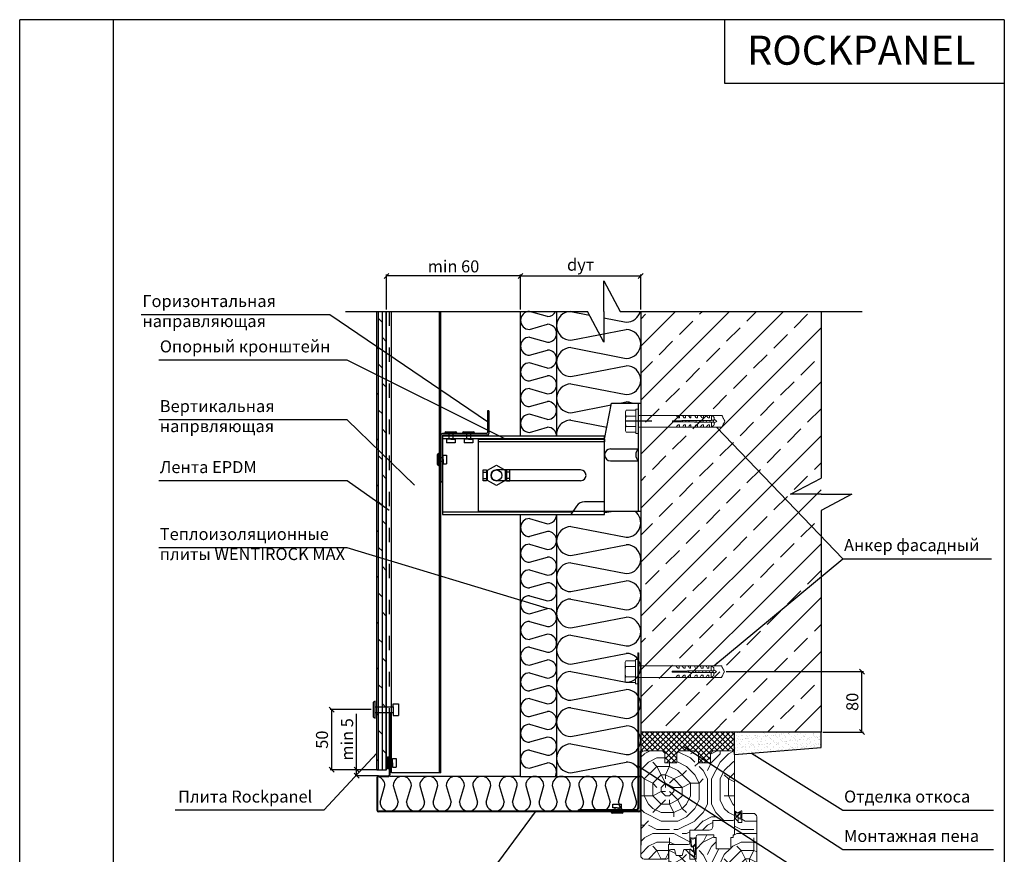
# Model space of a CAD drawing. Units: millimetres. Extents: x 2043 to 14235, y -831 to 1904.
# Drawn here: x 3134 to 3953, y -367 to 327 of the extents above; entities that cross this region are included whole.
import ezdxf

# ---------------------------------------------------------------- set-up
doc = ezdxf.new("R2010")
doc.units = ezdxf.units.MM
doc.linetypes.add('ACAD_ISO03W100', pattern=[30, 12, -18])
doc.linetypes.add('НЕВИДИМАЯ2', pattern=[0.1875, 0.125, -0.0625])
doc.layers.get('DefPoints').update_dxf_attribs({"lineweight": 25})
for name, color, linetype, lineweight in [('hatch rami', 8, 'Continuous', 0), ('Window 2', 152, 'Continuous', 5), ('Механическое крепление', 244, 'Continuous', 15), ('Основной', 7, 'Continuous', 30)]:
    doc.layers.add(name, color=color, linetype=linetype, lineweight=lineweight)
doc.styles.get("Standard").update_dxf_attribs({"font": 'verdanai.TTF'})
doc.dimstyles.new('ISO-25', dxfattribs={"dimtxt": 10, "dimasz": 4, "dimexe": 1.25, "dimexo": 1.5, "dimgap": 1.5, "dimtad": 1, "dimtxsty": 'Standard', "dimblk": 'OBLIQUE', "dimcen": 2.5, "dimadec": 0, "dimazin": 0, "dimtfac": 1, "dimtmove": 0, "dimatfit": 3, "dimfxl": 1, "dimarcsym": 0})
pattern_1 = [(90, (1e-15, 24.5), (-70, 70), [21, -49]), (90, (-3.5, 24.5), (-70, 70), [21, -49]), (90, (-10.5, 28), (-70, 70), [14, -56]), (90, (-17.5, 31.5), (-70, 70), [10.5, -59.5]), (90, (-24.5, 31.5), (-70, 70), [7, -63]), (90, (-31.5, 14), (-70, 70), [3.5, -17.5, 3.5, -45.5]), (90, (-35, 24.5), (-70, 70), [3.5, -28, 10.5, -28]), (90, (-38.5, 38.5), (-70, 70), [3.5, -3.5, 3.5, -59.5]), (90, (-42, 35), (-70, 70), [3.5, -66.5]), (90, (-49, 31.5), (-70, 70), [10.5, -59.5]), (90, (-56, 31.5), (-70, 70), [14, -56]), (90, (-63, 28), (-70, 70), [17.5, -21, 3.5, -28]), (180, (-21, 1e-15), (-70, -70), [3.5, -7, 17.5, -42]), (180, (-28, 3.5), (-70, -70), [3.5, -3.5, 10.5, -52.5]), (180, (-56, 7), (-70, -70), [7, -63]), (180, (-28, 10.5), (-70, -70), [14, -21, 3.5, -31.5]), (180, (-66.5, 14), (-70, -70), [3.5, -66.5]), (180, (-31.5, 17.5), (-70, -70), [10.5, -59.5]), (180, (-35, 24.5), (-70, -70), [7, -63]), (180, (-35, 31.5), (-70, -70), [3.5, -10.5, 10.5, -45.5]), (180, (-38.5, 35), (-70, -70), [3.5, -66.5]), (180, (-24.5, 38.5), (-70, -70), [9.8, -60.2]), (180, (-10.5, 42), (-70, -70), [7, -63]), (180, (-38.5, 49), (-70, -70), [3.5, -66.5]), (180, (-35, 56), (-70, -70), [10.5, -59.5]), (180, (-35, 63), (-70, -70), [10.5, -59.5]), (135, (-7, 52.5), (-70, 1e-14), [4.95, -4.95, 4.95, -84.146]), (135, (-24.5, 38.5), (-70, 1e-14), [9.9, -89.096]), (135, (-59.5, 10.5), (-70, 1e-14), [9.9, -89.096]), (135, (-42, 24.5), (-70, 1e-14), [9.9, -89.096]), (135, (-28, 28), (-70, 1e-14), [9.9, -89.096]), (135, (-14, 49), (-70, 1e-14), [9.9, -89.096]), (135, (-17.5, 42), (-70, 1e-14), [14.85, -84.146]), (135, (-49, 21), (-70, 1e-14), [4.95, -94.045]), (135, (-56, 17.5), (-70, 1e-14), [4.95, -94.045]), (135, (-56, 45.5), (-70, 1e-14), [4.95, -94.045]), (135, (-21, 17.5), (-70, 1e-14), [4.95, -94.045]), (135, (-45.5, 56), (-70, 1e-14), [4.95, -94.045]), (135, (-38.5, 31.5), (-70, 1e-14), [4.95, -94.045]), (135, (-45.5, 38.5), (-70, 1e-14), [4.95, -94.045]), (225, (-31.5, 35), (-1e-14, -70), [4.95, -4.95, 14.849, -74.246]), (225, (-31.5, 45.5), (-1e-14, -70), [4.95, -94.045]), (225, (-7, 45.5), (-1e-14, -70), [4.95, -94.045]), (225, (-24.5, 31.5), (-1e-14, -70), [4.95, -94.045]), (225, (-38.5, 42), (-1e-14, -70), [4.95, -94.045]), (225, (-21, 24.5), (-1e-14, -70), [4.95, -94.045]), (225, (-21, 52.5), (-1e-14, -70), [4.95, -94.045]), (225, (2e-16, 3.5), (-1e-14, -70), [4.95, -94.045]), (225, (-3.5, 7), (-1e-14, -70), [9.9, -89.096]), (225, (-7, 10.5), (-1e-14, -70), [9.9, -89.096]), (225, (-7, 17.5), (-1e-14, -70), [9.9, -89.096]), (225, (-14, 21), (-1e-14, -70), [9.9, -89.096]), (225, (-42, 49), (-1e-14, -70), [9.9, -89.096]), (225, (-7, 63), (-1e-14, -70), [9.9, -89.096]), (225, (-63, 66.5), (-1e-14, -70), [9.9, -89.096]), (225, (-56, 66.5), (-1e-14, -70), [9.9, -89.096]), (225, (-52.5, 59.5), (-1e-14, -70), [9.9, -89.096]), (225, (-52.5, 10.5), (-1e-14, -70), [14.85, -84.146]), (225, (-45.5, 56), (-1e-14, -70), [14.849, -84.146]), (116.565, (-66.5, 17.5), (-3e-08, 70), [7.826, -148.699]), (116.565, (-31.5, 17.5), (-3e-08, 70), [7.826, -148.699]), (116.565, (-52.5, 24.5), (-3e-08, 70), [7.826, -148.699]), (116.565, (-3.5, 45.5), (-3e-08, 70), [7.826, -148.699]), (116.565, (-10.5, 42), (-3e-08, 70), [7.826, -148.699]), (116.565, (-24.5, 21), (-3e-08, 70), [7.826, -148.699]), (116.565, (-59.5, 21), (-3e-08, 70), [7.826, -148.699]), (116.565, (-38.5, 42), (-3e-08, 70), [15.652, -140.873]), (153.435, (-49, 42), (-70, 4e-09), [7.826, -148.699]), (153.435, (-28, 52.5), (-70, 4e-09), [7.826, -148.699]), (153.435, (-42, 17.5), (-70, 4e-09), [7.826, -148.699]), (153.435, (-45.5, 3.5), (-70, 4e-09), [7.826, -148.699]), (153.435, (-31.5, 45.5), (-70, 4e-09), [7.826, -148.699]), (153.435, (-31.5, 38.5), (-70, 4e-09), [7.826, -148.699]), (153.435, (-42, 10.5), (-70, 4e-09), [15.652, -140.873]), (153.435, (-17.5, 63), (-70, 4e-09), [15.652, -140.873]), (153.435, (-21, 56), (-70, 4e-09), [15.652, -140.873]), (206.565, (-10.5, 6e-16), (-70, -3e-08), [7.826, -148.699]), (206.565, (-49, 3e-15), (-70, -3e-08), [7.826, -148.699]), (206.565, (9e-16, 14), (-70, -3e-08), [7.826, -148.699]), (206.565, (-63, 7), (-70, -3e-08), [7.826, -148.699]), (206.565, (-21, 14), (-70, -3e-08), [7.826, -148.699]), (206.565, (-28, 28), (-70, -3e-08), [7.826, -148.699]), (206.565, (-42, 35), (-70, -3e-08), [7.826, -148.699]), (206.565, (-14, 3.5), (-70, 2e-05), [7.826, -148.699]), (206.565, (-24.5, 21), (-70, -3e-08), [7.826, -148.699]), (206.565, (-17.5, 42), (-70, -3e-08), [7.826, -148.699]), (206.565, (-24.5, 49), (-70, -3e-08), [7.826, -148.699]), (206.565, (-45.5, 63), (-70, -3e-08), [7.826, -148.699]), (206.565, (-66.5, 10.5), (-70, -3e-08), [7.826, -148.699]), (206.565, (-63, 4e-15), (-70, -3e-08), [15.652, -140.873]), (206.565, (-14, 10.5), (-70, -3e-08), [15.652, -140.873]), (243.435, (-3.5, 2e-16), (-4e-09, -70), [7.826, -148.699]), (243.435, (4e-15, 59.5), (-4e-09, -70), [7.826, -148.699]), (243.435, (-35, 56), (-4e-09, -70), [7.826, -148.699]), (243.435, (-10.5, 28), (-4e-09, -70), [7.826, -148.699]), (243.435, (-3.5, 24.5), (-4e-09, -70), [7.826, -148.699]), (243.435, (-17.5, 31.5), (-4e-09, -70), [7.826, -148.699]), (243.435, (-59.5, 52.5), (-4e-09, -70), [7.826, -148.699]), (243.435, (-63, 59.5), (-4e-09, -70), [15.652, -140.873])]

# ---------------------------------------------------------------- blocks, each defined once
blk = doc.blocks.new('вставка кронштейна')
for p, q in [((2254.39, -701.84), (2119.39, -701.84)), ((2119.39, -701.84), (2119.39, -766.84)), ((2254.39, -703.84), (2119.39, -703.84)), ((2254.39, -766.84), (2254.39, -701.84)), ((2234.39, -729.84), (2164.39, -729.84)), ((2234.39, -738.84), (2164.39, -738.84)), ((2231.05, -759.92), (2226.33, -766.84)), ((2254.39, -756.42), (2237.66, -756.42)), ((2119.39, -764.84), (2227.69, -764.84)), ((2119.39, -766.84), (2254.39, -766.84))]:
    blk.add_line(p, q)
for centre, radius, start, end in [((2164.39, -734.34), 4.5, 90, 270), ((2234.39, -734.34), 4.5, 270, 90), ((2237.66, -764.42), 8, 90, 145.71069)]:
    blk.add_arc(centre, radius, start, end)
blk = doc.blocks.new('bock_1_1')
at = {"layer": 'hatch rami'}
h = blk.add_hatch(dxfattribs=at)
h.set_pattern_fill('LOGEND', color=256, scale=70, angle=90, style=0, pattern_type=2)
h.set_pattern_definition(pattern_1)
h.paths.add_polyline_path([(65.95, -124), (66, -123.99), (66, -124), (83, -124, 0.414214), (86, -121), (86, -55, 0.414214), (83, -52), (74.7, -52), (73.5, -52.8), (73.5, -59.5), (70.5, -59.5), (70.5, -58.85), (67.74, -56.09), (67.5, -56.23), (67.5, -70), (66.5, -70), (66.5, -72.2), (64.5, -72.2), (64.5, -81.5), (52.3, -81.5), (52.3, -72.2), (50.3, -72.2), (50.3, -70.08), (50.22, -70), (37, -70, 0.414214), (35.5, -71.5), (35.5, -90), (30.5, -90), (30.5, -82), (25.34, -82), (24, -87), (19, -87), (17.79, -82.47), (17.32, -82), (14.5, -82, 0.414214), (13, -83.5), (13, -94), (11, -94, 0.414214), (8, -97), (8, -135.53, 0.315299), (9.97, -138.35), (20, -142), (21.07, -138), (24, -138), (24, -138), (24, -124)])
h.paths.add_polyline_path([(30.5, -66), (46.5, -66, 0.414214), (49.5, -63), (49.5, -58), (66, -58, 0.414214), (67.5, -56.5), (67.5, -3, 0.414214), (64.5, 0), (49.5, 0), (47.5, -2), (47.5, -10), (37.5, -10), (37.5, -2), (35.5, 0), (21.5, 0), (19.5, -2), (19.5, -10), (9.5, -10), (9.5, -2), (7.5, 0), (-7.5, 0, 0.414214), (-10.5, -3), (-10.5, -87, 0.414214), (-7.5, -90), (11, -90, 0.414214), (12.5, -88.5), (12.5, -78), (29, -78, 0.414214), (30.5, -76.5)])
at = {"layer": 'hatch rami', "ltscale": 0.01}
h = blk.add_hatch(dxfattribs=at)
h.set_pattern_fill('ANSI37', color=256, scale=19.102196, angle=90, style=0)
h.set_pattern_definition([(225, (-57941.9234, 56935.2174), (-1.68841155, 1.68841155), []), (135, (-57941.9234, 56935.2174), (1.68841155, 1.68841155), [])])
h.paths.add_polyline_path([(30, -131), (28, -133), (28, -139), (43, -139), (43, -133), (41, -131)])
h.paths.add_polyline_path([(62, -139), (62, -133), (60, -131), (49, -131), (47, -133), (47, -139)])
at = {"layer": 'hatch rami'}
h = blk.add_hatch(dxfattribs=at)
h.set_pattern_fill('LOGEND', color=256, scale=70, angle=90, style=0, pattern_type=2)
h.set_pattern_definition(pattern_1)
h.paths.add_polyline_path([(66, -124), (66, -138), (68.93, -138), (69.71, -140.94), (69.79, -141.13), (69.9, -141.3), (70.05, -141.45), (70.22, -141.57), (70.42, -141.64), (70.62, -141.68), (70.83, -141.67), (71.03, -141.61), (84.7, -136.49), (84.98, -136.36), (85.23, -136.19), (85.45, -135.99), (85.64, -135.75), (85.8, -135.49), (85.91, -135.21), (85.98, -134.92), (86, -134.61), (86, -130), (85.94, -129.41), (85.77, -128.85), (85.49, -128.33), (85.12, -127.88), (84.67, -127.51), (84.15, -127.23), (83.59, -127.06), (83, -127), (82, -127), (82, -124)])
at = {"layer": 'Window 2'}
for p, q in [((7.5, 0), (-7.5, 0)), ((64.5, 0), (49.5, 0)), ((-10.5, -3), (-10.5, -87)), ((9.5, -2), (7.5, 0)), ((9.5, -10), (9.5, -2)), ((21.5, 0), (19.5, -2)), ((19.5, -2), (19.5, -10)), ((35.5, 0), (21.5, 0)), ((37.5, -2), (35.5, 0)), ((37.5, -10), (37.5, -2)), ((49.5, 0), (47.5, -2)), ((47.5, -2), (47.5, -10)), ((67.5, -56.5), (67.5, -3)), ((19.5, -10), (9.5, -10)), ((47.5, -10), (37.5, -10)), ((67.5, -49.97), (69.97, -51.47)), ((67.5, -53.14), (67.5, -49.97)), ((70.5, -54.5), (67.5, -56.23)), ((67.5, -56.23), (67.5, -70)), ((67.92, -50.99), (67.67, -53.15)), ((67.74, -56.09), (70.5, -58.85)), ((68.54, -54.63), (68.12, -50.99)), ((68.8, -54.24), (68.43, -51.26)), ((68.58, -51.16), (69.97, -51.93)), ((72.4, -50.98), (69.57, -54.46)), ((72.5, -51.59), (69.63, -54.96)), ((69.97, -51.47), (72.99, -49.88)), ((69.97, -51.93), (72.1, -50.63)), ((70.5, -59.5), (70.5, -54.5)), ((70.5, -55.48), (72.4, -56.08)), ((70.5, -56.31), (70.5, -55.48)), ((72.87, -56.94), (70.5, -56.31)), ((72.76, -55.81), (72.76, -51.69)), ((73.5, -50.19), (73.5, -56.46)), ((74.7, -52), (73.5, -52.8)), ((73.5, -52.8), (73.5, -59.5)), ((83, -52), (74.7, -52)), ((86, -121), (86, -55)), ((49.5, -63), (49.5, -58)), ((49.5, -58), (66, -58)), ((73.5, -59.5), (70.5, -59.5)), ((30.5, -76.5), (30.5, -66)), ((30.5, -66), (46.5, -66)), ((30.5, -72), (32.75, -72.56)), ((31.38, -79.95), (30.5, -72)), ((31.83, -79.33), (31.07, -72.89)), ((31.07, -72.89), (32.75, -73.34)), ((32.75, -72.56), (35.5, -72)), ((32.75, -73.34), (35.05, -72.56)), ((35.05, -72.56), (35.05, -77.25)), ((35.5, -71.5), (35.5, -90)), ((35.5, -72), (35.5, -90)), ((50.3, -70), (37, -70)), ((50.22, -70), (50.3, -70.08)), ((50.3, -72.2), (50.3, -70)), ((52.3, -72.2), (50.3, -72.2)), ((52.3, -81.5), (52.3, -72.2)), ((66.5, -72.2), (64.5, -72.2)), ((64.5, -72.2), (64.5, -81.5)), ((67.5, -70), (66.5, -70)), ((66.5, -70), (66.5, -72.2)), ((12.5, -88.5), (12.5, -78)), ((12.5, -78), (29, -78)), ((30.5, -81.58), (33.76, -83.63)), ((33.95, -84.59), (30.5, -81.58)), ((33.07, -79.95), (31.38, -79.95)), ((33.07, -79.33), (31.83, -79.33)), ((35.05, -77.25), (33.07, -79.33)), ((33.76, -83.63), (33.07, -79.95)), ((33.52, -79.95), (35.05, -78.05)), ((33.95, -83.59), (33.52, -79.95)), ((35.05, -78.05), (35.05, -86.54)), ((64.5, -81.5), (52.3, -81.5)), ((-7.5, -90), (11, -90)), ((13, -83.5), (13, -94)), ((17.66, -82), (14.5, -82)), ((17.32, -82), (17.79, -82.47)), ((19, -87), (17.66, -82)), ((24, -87), (19, -87)), ((25.34, -82), (24, -87)), ((30.5, -82), (25.34, -82)), ((30.5, -90), (30.5, -82)), ((30.5, -85.77), (34.6, -88.06)), ((35.5, -90), (30.5, -85.77)), ((35.5, -90), (30.5, -90)), ((35.05, -86.54), (33.95, -83.59)), ((34.6, -88.06), (33.95, -84.59)), ((8, -97), (8, -135.53)), ((13, -94), (11, -94)), ((8, -134.5), (8, -120.5)), ((24, -138), (24, -124)), ((65.95, -124), (24, -128.09)), ((65.95, -128.09), (24, -124)), ((24, -124), (83, -124)), ((24, -128.09), (66, -128.09)), ((30, -131), (28, -133)), ((41, -131), (30, -131)), ((43, -133), (41, -131)), ((49, -131), (47, -133)), ((60, -131), (49, -131)), ((62, -133), (60, -131)), ((66, -124), (66, -138)), ((82, -127), (82, -124)), ((83, -127), (82, -127)), ((86, -134.61), (86, -130)), ((9.97, -138.35), (20, -142)), ((20, -142), (21.07, -138)), ((21.07, -138), (24, -138)), ((24, -138), (24, -206.02)), ((28, -133), (28, -139)), ((28, -139), (28, -206.02)), ((28, -139), (43, -139)), ((43, -139), (43, -133)), ((43, -139), (43, -206.02)), ((47, -133), (47, -139)), ((47, -139), (47, -206.02)), ((47, -139), (62, -139)), ((62, -133), (62, -139)), ((62, -139), (62, -206.02)), ((66, -138), (68.93, -138)), ((66, -138), (66, -206.02)), ((68.93, -138), (69.71, -140.94)), ((71.03, -141.61), (84.7, -136.49))]:
    blk.add_line(p, q, dxfattribs=at)
for points in [[(86, -130), (85.94, -129.41), (85.77, -128.85), (85.49, -128.33), (85.12, -127.88), (84.67, -127.51), (84.15, -127.23), (83.59, -127.06), (83, -127)], [(84.7, -136.49), (84.98, -136.36), (85.23, -136.19), (85.45, -135.99), (85.64, -135.75), (85.8, -135.49), (85.91, -135.21), (85.98, -134.92), (86, -134.61)], [(69.71, -140.94), (69.79, -141.13), (69.9, -141.3), (70.05, -141.45), (70.22, -141.57), (70.42, -141.64), (70.62, -141.68), (70.83, -141.67), (71.03, -141.61)]]:
    blk.add_lwpolyline(points, dxfattribs=at)
for centre, radius, start, end in [((-7.5, -3), 3, 90, 180), ((64.5, -3), 3, 0, 90), ((66, -56.5), 1.5, 270, 0), ((67.59, -53.14), 0.0852, 180, 353.37363), ((68.02, -51.01), 0.1, 6.65938, 173.37363), ((68.53, -51.25), 0.1, 61.13768, 186.95526), ((69.16, -54.56), 0.618, 186.65938, 319.54439), ((69.23, -54.19), 0.44, 186.95526, 320.96475), ((72.22, -50.83), 0.232, 320.96475, 121.24273), ((72.49, -55.81), 0.276, 252.48942, 0), ((72.61, -51.69), 0.147, 0, 139.54439), ((73, -56.46), 0.5, 255, 0), ((73.15, -50.19), 0.351, 0, 117.74207), ((83, -55), 3, 0, 90), ((46.5, -63), 3, 270, 0), ((37, -71.5), 1.5, 90, 180), ((29, -76.5), 1.5, 270, 0), ((-7.5, -87), 3, 180, 270), ((11, -88.5), 1.5, 270, 0), ((14.5, -83.5), 1.5, 90, 180), ((11, -97), 3, 90, 180), ((83, -121), 3, 270, 0), ((11, -135.53), 3, 180, 250)]:
    blk.add_arc(centre, radius, start, end, dxfattribs=at)
blk = doc.blocks.new('Дюбель')
at = {"layer": 'Механическое крепление', "color": 0}
for p, q in [((2601.04, 1144.11), (2601.04, 1143.05)), ((2601.04, 1143.05), (2601.04, 1139.16)), ((2604.93, 1145.17), (2601.33, 1145.17)), ((2604.93, 1143.05), (2601.33, 1143.05)), ((2604.93, 1145.64), (2605.79, 1145.64)), ((2604.93, 1136.57), (2604.93, 1145.64)), ((2601.04, 1139.16), (2601.04, 1138.1)), ((2604.93, 1139.16), (2601.33, 1139.16)), ((2601.33, 1137.05), (2604.93, 1137.05)), ((2605.79, 1136.57), (2604.93, 1136.57))]:
    blk.add_line(p, q, dxfattribs=at)
at = {"layer": 'Механическое крепление', "color": 0, "linetype": 'НЕВИДИМАЯ2'}
for p, q in [((2619.84, 1143.27), (2605.79, 1143.27)), ((2620.5, 1142.4), (2619.84, 1143.27)), ((2636.7, 1143.27), (2619.84, 1143.27)), ((2621.05, 1143.27), (2621.05, 1142.4)), ((2622.13, 1143.27), (2621.05, 1143.27)), ((2622.71, 1142.4), (2622.13, 1143.27)), ((2626.81, 1143.27), (2623.26, 1143.27)), ((2623.26, 1143.27), (2623.26, 1142.4)), ((2624.91, 1142.4), (2624.34, 1143.27)), ((2625.25, 1142.4), (2625.25, 1143.27)), ((2626.81, 1142.87), (2626.81, 1143.27)), ((2627.67, 1143.27), (2627.67, 1142.4)), ((2628.69, 1143.27), (2627.67, 1143.27)), ((2629.32, 1142.4), (2628.75, 1143.27)), ((2630.94, 1143.27), (2629.88, 1143.27)), ((2629.88, 1143.27), (2629.88, 1142.4)), ((2631.53, 1142.4), (2630.95, 1143.27)), ((2632.9, 1143.27), (2632.08, 1143.27)), ((2632.08, 1143.27), (2632.08, 1142.4)), ((2633.39, 1143.27), (2632.9, 1143.27)), ((2632.9, 1143.27), (2633.86, 1142.55)), ((2632.9, 1143.27), (2632.9, 1141.45)), ((2637.8, 1141.11), (2636.7, 1143.27)), ((2618.5, 1141.29), (2626.81, 1141.38)), ((2618.5, 1140.93), (2618.5, 1141.29)), ((2618.5, 1140.93), (2626.81, 1140.83)), ((2619.61, 1140.91), (2619.44, 1141.3)), ((2620.5, 1139.81), (2619.84, 1138.95)), ((2621.05, 1142.4), (2620.5, 1142.4)), ((2621.05, 1139.81), (2620.5, 1139.81)), ((2620.89, 1140.9), (2620.71, 1141.31)), ((2621.05, 1138.95), (2621.05, 1139.81)), ((2622.17, 1140.88), (2621.98, 1141.33)), ((2622.71, 1139.81), (2622.13, 1138.95)), ((2623.26, 1142.4), (2622.71, 1142.4)), ((2623.26, 1139.81), (2622.71, 1139.81)), ((2623.45, 1140.87), (2623.24, 1141.34)), ((2623.26, 1138.95), (2623.26, 1139.81)), ((2624.91, 1139.81), (2624.34, 1138.95)), ((2624.73, 1140.86), (2624.51, 1141.35)), ((2625.25, 1142.4), (2624.91, 1142.4)), ((2625.25, 1139.81), (2624.91, 1139.81)), ((2625.25, 1138.95), (2625.25, 1139.81)), ((2627.12, 1142.4), (2626.81, 1142.87)), ((2626.81, 1141.38), (2633.86, 1141.46)), ((2626.81, 1140.83), (2633.86, 1140.75)), ((2627.12, 1139.81), (2626.81, 1139.34)), ((2626.81, 1138.95), (2626.81, 1139.34)), ((2627.29, 1140.83), (2627.04, 1141.38)), ((2627.67, 1142.4), (2627.12, 1142.4)), ((2627.67, 1139.81), (2627.12, 1139.81)), ((2627.67, 1138.95), (2627.67, 1139.81)), ((2628.57, 1140.81), (2628.31, 1141.4)), ((2629.32, 1139.81), (2628.75, 1138.95)), ((2629.88, 1142.4), (2629.32, 1142.4)), ((2629.88, 1139.81), (2629.32, 1139.81)), ((2629.85, 1140.8), (2629.58, 1141.41)), ((2629.88, 1138.95), (2629.88, 1139.81)), ((2631.13, 1140.78), (2630.85, 1141.43)), ((2631.53, 1139.81), (2630.95, 1138.95)), ((2632.08, 1142.4), (2631.53, 1142.4)), ((2632.08, 1139.81), (2631.53, 1139.81)), ((2632.08, 1138.95), (2632.08, 1139.81)), ((2632.41, 1140.77), (2632.11, 1141.44)), ((2632.9, 1138.95), (2632.9, 1140.76)), ((2632.9, 1138.95), (2633.86, 1139.67)), ((2633.69, 1140.75), (2633.38, 1141.46)), ((2633.86, 1142.55), (2633.86, 1141.46)), ((2633.86, 1141.82), (2634.81, 1141.11)), ((2633.86, 1140.39), (2634.81, 1141.11)), ((2633.86, 1140.75), (2633.86, 1139.67)), ((2637.8, 1141.11), (2636.7, 1138.95)), ((2619.84, 1138.95), (2605.79, 1138.95)), ((2636.7, 1138.95), (2619.84, 1138.95)), ((2622.13, 1138.95), (2621.05, 1138.95)), ((2623.26, 1138.95), (2624.34, 1138.95)), ((2625.25, 1138.95), (2626.81, 1138.95)), ((2628.69, 1138.95), (2627.67, 1138.95)), ((2630.94, 1138.95), (2629.88, 1138.95)), ((2632.9, 1138.95), (2632.08, 1138.95)), ((2633.39, 1138.95), (2632.9, 1138.95))]:
    blk.add_line(p, q, dxfattribs=at)
at = {"layer": 'Механическое крепление', "color": 0}
for centre, radius, start, end in [((2603.16, 1144.11), 2.12, 149.9998, 210.0002), ((2607.83, 1141.11), 6.78, 163.365, 196.635), ((2603.16, 1138.1), 2.12, 149.9998, 210.0004)]:
    blk.add_arc(centre, radius, start, end, dxfattribs=at)
blk = doc.blocks.new('дюбель для кронштейна')
blk.add_line((2604.15, 1138.64), (2604.15, 1129.57))
blk.add_blockref('Дюбель', (-1.65, -7))
blk = doc.blocks.new('болт м8.1')
for p, q in [((2307.92, -929.51), (2312.17, -922.15)), ((2312.17, -922.15), (2320.67, -922.15)), ((2320.67, -922.15), (2324.92, -929.51)), ((2312.17, -936.87), (2307.92, -929.51)), ((2324.92, -929.51), (2320.67, -936.87)), ((2320.67, -936.87), (2312.17, -936.87))]:
    blk.add_line(p, q)
blk = doc.blocks.new('_Oblique')
at = {"color": 0, "linetype": 'ByBlock', "lineweight": -2}
blk.add_line((-0.5, -0.5), (0.5, 0.5), dxfattribs=at)
blk = doc.blocks.new('*D99')
at = {"color": 0, "lineweight": -2}
for p, q in [((3722.22, -215.17), (3836.34, -215.17)), ((3835.09, -265.41), (3835.09, -215.17)), ((3802.55, -265.41), (3836.34, -265.41))]:
    blk.add_line(p, q, dxfattribs=at)
at = {"layer": 'DefPoints', "color": 0}
for p in [(3720.72, -215.17), (3835.09, -215.17), (3801.05, -265.41)]:
    blk.add_point(p, dxfattribs=at)
at = {"color": 0, "lineweight": -2, "xscale": 4, "yscale": 4, "zscale": 4}
for p, rotation in [((3835.09, -215.17), 90), ((3835.09, -265.41), 270)]:
    blk.add_blockref('_Oblique', p, dxfattribs=dict(at, rotation=rotation))
at = {"color": 0, "insert": (3828.36, -240.29), "char_height": 10, "attachment_point": 5, "rotation": 90}
blk.add_mtext('80', dxfattribs=at)
blk = doc.blocks.new('заклепка 10')
for p, q in [((2281.36, -1154.36), (2281.36, -1164.36)), ((2281.36, -1154.36), (2281.36, -1154.36)), ((2280.56, -1163.54), (2280.56, -1155.16)), ((2281.36, -1157.76), (2285.12, -1157.76)), ((2281.36, -1160.96), (2285.12, -1160.96)), ((2285.12, -1159.36), (2285.12, -1155.78)), ((2285.12, -1155.78), (2288.05, -1155.78)), ((2285.12, -1159.36), (2285.12, -1162.94)), ((2285.12, -1162.94), (2288.05, -1162.94)), ((2288.05, -1155.78), (2288.05, -1162.94)), ((2281.36, -1164.34), (2281.36, -1164.34))]:
    blk.add_line(p, q)
for centre, start, end in [((2281.36, -1155.16), 90, 180), ((2281.36, -1163.54), 180, 270)]:
    blk.add_arc(centre, 0.8, start, end)
blk = doc.blocks.new('*D100')
at = {"color": 0, "lineweight": -2}
for p, q in [((3414.77, -296.75), (3414.77, -250.34)), ((3432.66, -296.75), (3413.52, -296.75)), ((3432.66, -301.75), (3413.52, -301.75)), ((3414.77, -301.75), (3414.77, -296.75))]:
    blk.add_line(p, q, dxfattribs=at)
at = {"layer": 'DefPoints', "color": 0}
for p in [(3414.77, -296.75), (3434.16, -296.75), (3434.16, -301.75)]:
    blk.add_point(p, dxfattribs=at)
at = {"color": 0, "lineweight": -2, "xscale": 4, "yscale": 4, "zscale": 4}
for p, rotation in [((3414.77, -296.75), 90), ((3414.77, -301.75), 270)]:
    blk.add_blockref('_Oblique', p, dxfattribs=dict(at, rotation=rotation))
at = {"color": 0, "insert": (3408.13, -271.55), "char_height": 10, "attachment_point": 5, "rotation": 90}
blk.add_mtext('min 5', dxfattribs=at)
blk = doc.blocks.new('15')
for p, q in [((3490.77, 341.95), (3490.77, 323.95)), ((3491.97, 341.95), (3490.77, 341.95)), ((3491.97, 341.95), (3491.97, 323.15)), ((3451.97, 321.95), (3451.97, 283.15)), ((3467.1, 323.15), (3453.17, 323.15)), ((3453.17, 321.15), (3453.17, 283.15)), ((3467.1, 321.95), (3453.97, 321.95)), ((3489.97, 323.15), (3467.1, 323.15)), ((3490.77, 321.95), (3467.1, 321.95)), ((3451.97, 283.15), (3453.17, 283.15))]:
    blk.add_line(p, q)
for centre, radius, start, end in [((3453.17, 321.95), 1.2, 90, 180), ((3453.97, 321.15), 0.8, 90, 180), ((3489.97, 323.95), 0.8, 270, 0), ((3490.77, 323.15), 1.2, 270, 0)]:
    blk.add_arc(centre, radius, start, end)
blk = doc.blocks.new('зпклепка14')
for p, q in [((2279.33, -1129), (2279.33, -1139.4)), ((2281.13, -1141.2), (2281.13, -1127.2)), ((2281.13, -1127.2), (2281.13, -1127.2)), ((2295.98, -1131.8), (2295.98, -1129.36)), ((2295.98, -1129.36), (2300.45, -1129.36)), ((2300.45, -1129.36), (2300.45, -1139.04)), ((2281.13, -1131.8), (2295.98, -1131.8)), ((2281.13, -1136.6), (2295.98, -1136.6)), ((2295.98, -1131.8), (2295.98, -1136.6)), ((2295.98, -1136.6), (2295.98, -1139.04)), ((2281.13, -1141.2), (2281.13, -1141.2)), ((2295.98, -1139.04), (2300.45, -1139.04))]:
    blk.add_line(p, q)
for centre, start, end in [((2281.13, -1129), 90, 180), ((2281.13, -1139.4), 180, 270)]:
    blk.add_arc(centre, 1.8, start, end)
blk = doc.blocks.new('*D101')
at = {"color": 0, "lineweight": -2}
for p, q in [((3426.94, -246.75), (3392.7, -246.75)), ((3393.95, -246.75), (3393.95, -296.75)), ((3426.94, -296.75), (3392.7, -296.75))]:
    blk.add_line(p, q, dxfattribs=at)
at = {"layer": 'DefPoints', "color": 0}
for p in [(3428.44, -246.75), (3393.95, -296.75), (3428.44, -296.75)]:
    blk.add_point(p, dxfattribs=at)
at = {"color": 0, "lineweight": -2, "xscale": 4, "yscale": 4, "zscale": 4}
for p, rotation in [((3393.95, -246.75), 90), ((3393.95, -296.75), 270)]:
    blk.add_blockref('_Oblique', p, dxfattribs=dict(at, rotation=rotation))
at = {"color": 0, "insert": (3387.24, -271.75), "char_height": 10, "attachment_point": 5, "rotation": 90}
blk.add_mtext('50', dxfattribs=at)
blk = doc.blocks.new('*D102')
at = {"color": 0, "lineweight": -2}
for p, q in [((3439.62, 86.09), (3439.62, 115.33)), ((3551.05, 86.09), (3551.05, 115.33)), ((3551.05, 114.08), (3439.62, 114.08))]:
    blk.add_line(p, q, dxfattribs=at)
at = {"layer": 'DefPoints', "color": 0}
for p in [(3439.62, 114.08), (3439.62, 84.59), (3551.05, 84.59)]:
    blk.add_point(p, dxfattribs=at)
at = {"color": 0, "lineweight": -2, "xscale": 4, "yscale": 4, "zscale": 4, "rotation": 180}
blk.add_blockref('_Oblique', (3439.62, 114.08), dxfattribs=at)
at = {"color": 0, "lineweight": -2, "xscale": 4, "yscale": 4, "zscale": 4}
blk.add_blockref('_Oblique', (3551.05, 114.08), dxfattribs=at)
at = {"color": 0, "insert": (3495.34, 120.79), "char_height": 10, "attachment_point": 5}
blk.add_mtext('min 60', dxfattribs=at)
blk = doc.blocks.new('*D103')
at = {"color": 0, "lineweight": -2}
for p, q in [((3551.05, 86.09), (3551.05, 115.33)), ((3651.05, 86.09), (3651.05, 115.33)), ((3551.05, 114.08), (3651.05, 114.08))]:
    blk.add_line(p, q, dxfattribs=at)
at = {"layer": 'DefPoints', "color": 0}
for p in [(3651.05, 114.08), (3551.05, 84.59), (3651.05, 84.59)]:
    blk.add_point(p, dxfattribs=at)
at = {"color": 0, "lineweight": -2, "xscale": 4, "yscale": 4, "zscale": 4, "rotation": 180}
blk.add_blockref('_Oblique', (3551.05, 114.08), dxfattribs=at)
at = {"color": 0, "lineweight": -2, "xscale": 4, "yscale": 4, "zscale": 4}
blk.add_blockref('_Oblique', (3651.05, 114.08), dxfattribs=at)
at = {"color": 0, "insert": (3601.05, 122.19), "char_height": 10, "attachment_point": 5}
blk.add_mtext('dут', dxfattribs=at)

msp = doc.modelspace()

# ---------------------------------------------------------------- hatches: boundary and pattern name
h = msp.add_hatch()
h.set_pattern_fill('DOLMIT', color=256, scale=0.5, angle=90, style=0)
h.set_pattern_definition([(90, (1042.2217, -1099.2477), (-3.175, 2e-16), []), (135, (1042.222, -1099.248), (-6.349996, -6.349996), [4.49013, -8.98025])])
h.paths.add_polyline_path([(3439.616, 84.593), (3431.616, 84.593), (3431.616, -296.754), (3439.616, -296.754)])
h = msp.add_hatch()
h.set_pattern_fill('ANSI33', color=256, scale=5, style=0)
h.set_pattern_definition([(45, (1045.26, -1158.21), (-22.45064, 22.45064), []), (45, (1067.71, -1158.21), (-22.45064, 22.45064), [15.875, -7.9375])])
h.paths.add_polyline_path([(3801.054, 84.593), (3651.054, 84.593), (3651.054, -26.266), (3663.449, -26.266), (3664.111, -25.402), (3664.663, -25.402), (3664.663, -26.266), (3665.742, -26.266), (3665.742, -26.266), (3663.449, -26.266), (3651.054, -26.266), (3651.054, -81.799), (3651.054, -227.945), (3663.449, -227.945), (3664.111, -227.081), (3664.663, -227.081), (3664.663, -227.945), (3665.742, -227.945), (3665.742, -227.945), (3663.449, -227.945), (3651.054, -227.945), (3651.054, -239.648), (3651.054, -239.648), (3651.054, -265.407), (3801.054, -265.407)])
h = msp.add_hatch()
h.set_pattern_fill('ANSI37', color=256, style=0)
h.set_pattern_definition([(45, (1045.2588, -1158.2115), (-2.245064, 2.245064), []), (135, (1045.2588, -1158.2115), (-2.245064, -2.245064), [])])
h.paths.add_polyline_path([(3697.054, -281.078), (3699.054, -283.078), (3699.054, -291.078), (3709.054, -291.078), (3709.054, -283.078), (3711.054, -281.078), (3726.054, -281.078, -0.4142136), (3729.054, -284.078), (3729.054, -265.407), (3651.054, -265.407), (3651.054, -284.078, -0.4142136), (3654.054, -281.078), (3669.054, -281.078), (3671.054, -283.078), (3671.054, -291.078), (3681.054, -291.078), (3681.054, -283.078), (3683.054, -281.078)])
h = msp.add_hatch()
h.set_pattern_fill('AR-SAND', color=256, scale=0.1, style=0)
h.set_pattern_definition([(37.5, (1045.2588, -1158.2115), (-0.160003, 4.8941324), [0, -3.8608, 0, -4.318, 0, -4.1275]), (7.5, (1045.259, -1158.2115), (4.495233, 7.168251), [0, -2.0828, 0, -3.4798, 0, -1.3335]), (327.5, (1042.1346, -1158.2115), (7.909924, 0.014372), [0, -1.27, 0, -4.572, 0, -5.969]), (317.5, (1042.1346, -1158.2115), (7.635565, 2.229293), [0, -0.635, 0, -2.9972, 0, -3.429])])
h.paths.add_polyline_path([(3801.054, -278.405), (3801.054, -265.407), (3729.054, -265.407), (3729.054, -284.078)])

# ---------------------------------------------------------------- linework, layer by layer
for p, q in [((3720.649, 327.37), (3720.649, 274.678)), ((3720.649, 274.678), (3953.497, 274.678)), ((3620.392, 84.593), (3620.392, 110.093)), ((3620.392, 110.093), (3633.848, 84.593)), ((3405.562, 84.593), (3606.935, 84.593)), ((3431.616, -296.754), (3431.616, 84.593)), ((3439.616, -296.754), (3439.616, 84.593)), ((3443.654, -299.33), (3443.654, 84.593)), ((3483.654, -299.33), (3483.654, 84.593)), ((3484.854, -299.33), (3484.854, 84.593)), ((3551.054, -19.299), (3551.054, 84.593)), ((3573.554, 80.297), (3558.554, 84.593)), ((3581.054, 84.593), (3581.054, -19.299)), ((3593.054, 84.593), (3608.519, 81.592)), ((3620.392, 59.094), (3606.935, 84.593)), ((3620.392, 84.593), (3620.392, 59.094)), ((3633.848, 84.593), (3835.222, 84.593)), ((3651.054, 84.593), (3651.054, -359.592)), ((3801.054, 84.593), (3801.054, -54.106)), ((3558.554, 69.593), (3573.554, 73.89)), ((3620.392, 79.288), (3639.054, 75.666)), ((3593.054, 60.593), (3639.054, 69.521)), ((3558.554, 63.187), (3573.554, 58.89)), ((3558.554, 48.187), (3573.554, 52.484)), ((3593.054, 54.449), (3639.054, 45.521)), ((3573.554, 37.484), (3558.554, 41.781)), ((3593.054, 30.449), (3639.054, 39.377)), ((3558.554, 26.781), (3573.554, 31.078)), ((3558.554, 20.375), (3573.554, 16.078)), ((3593.054, 24.305), (3639.054, 15.377)), ((3558.554, 5.375), (3573.554, 9.672)), ((3621.054, -21.799), (3626.729, 8.201)), ((3626.729, 8.201), (3651.054, 8.201)), ((3633.733, 8.201), (3639.054, 9.233)), ((3649.054, 8.201), (3649.054, -81.799)), ((3651.054, 8.201), (3651.054, -81.799)), ((3593.054, 0.305), (3626.462, 6.789)), ((3573.554, -5.328), (3558.554, -1.031)), ((3593.054, -5.839), (3622.974, -11.646)), ((3660.385, -6.799), (3638.513, -6.799)), ((3488.896, -15.633), (3497.283, -15.633)), ((3503.62, -15.633), (3512.007, -15.633)), ((3558.554, -16.031), (3573.554, -11.734)), ((3484.854, -18.099), (3484.854, -58.099)), ((3498.083, -16.433), (3488.083, -16.433)), ((3488.096, -16.433), (3488.096, -16.433)), ((3493.083, -21.785), (3489.502, -21.785)), ((3489.502, -21.785), (3489.502, -24.711)), ((3491.483, -16.433), (3491.483, -21.785)), ((3493.083, -21.785), (3496.664, -21.785)), ((3494.683, -16.433), (3494.683, -21.785)), ((3496.664, -21.785), (3496.664, -24.711)), ((3498.083, -16.433), (3498.083, -16.433)), ((3512.807, -16.433), (3502.807, -16.433)), ((3502.82, -16.433), (3502.82, -16.433)), ((3507.807, -21.785), (3504.225, -21.785)), ((3504.225, -21.785), (3504.225, -24.711)), ((3506.207, -16.433), (3506.207, -21.785)), ((3507.807, -21.785), (3511.388, -21.785)), ((3509.407, -16.433), (3509.407, -21.785)), ((3511.388, -21.785), (3511.388, -24.711)), ((3512.807, -16.433), (3512.807, -16.433)), ((3516.054, -81.799), (3516.054, -21.799)), ((3516.054, -21.799), (3621.054, -21.799)), ((3621.054, -23.799), (3516.054, -23.799)), ((3621.054, -21.799), (3621.054, -23.799)), ((3496.664, -24.711), (3489.502, -24.711)), ((3511.388, -24.711), (3504.225, -24.711)), ((3626.054, -29.799), (3649.054, -29.799)), ((3626.054, -39.799), (3649.054, -39.799)), ((3519.884, -56.299), (3519.884, -47.299)), ((3519.884, -47.299), (3522.739, -47.299)), ((3519.884, -49.133), (3522.739, -49.133)), ((3522.739, -47.299), (3522.739, -56.299)), ((3539.368, -47.299), (3539.368, -56.299)), ((3542.224, -47.299), (3539.368, -47.299)), ((3542.224, -49.133), (3539.368, -49.133)), ((3542.224, -56.299), (3542.224, -47.299)), ((3519.884, -54.465), (3522.739, -54.465)), ((3522.739, -56.299), (3519.884, -56.299)), ((3542.224, -54.465), (3539.368, -54.465)), ((3539.368, -56.299), (3542.224, -56.299)), ((3775.554, -67.562), (3801.054, -54.106)), ((3801.054, -67.562), (3775.554, -67.562)), ((3801.054, -67.562), (3826.553, -67.562)), ((3826.553, -67.562), (3801.054, -81.019)), ((3651.054, -81.799), (3516.054, -81.799)), ((3621.054, -82.86), (3626.52, -81.799)), ((3801.054, -81.019), (3801.054, -265.407)), ((3551.054, -302.331), (3551.054, -84.299)), ((3558.554, -87.718), (3573.554, -92.015)), ((3581.054, -84.299), (3581.054, -302.331)), ((3593.054, -94.439), (3639.054, -103.367)), ((3573.554, -98.421), (3558.554, -102.718)), ((3558.554, -109.124), (3573.554, -113.421)), ((3593.054, -118.439), (3639.054, -109.511)), ((3558.554, -124.124), (3573.554, -119.827)), ((3558.554, -130.53), (3573.554, -134.827)), ((3593.054, -124.583), (3639.054, -133.511)), ((3573.554, -141.233), (3558.554, -145.53)), ((3593.054, -148.583), (3639.054, -139.655)), ((3558.554, -151.936), (3573.554, -156.233)), ((3593.054, -154.727), (3639.054, -163.655)), ((3558.554, -166.936), (3573.554, -162.639)), ((3593.054, -178.727), (3639.054, -169.799)), ((3558.554, -173.342), (3573.554, -177.639)), ((3573.554, -184.045), (3558.554, -188.342)), ((3593.054, -184.871), (3639.054, -193.799)), ((3558.554, -194.748), (3573.554, -199.045)), ((3593.054, -208.871), (3639.054, -199.943)), ((3648.697, -199.581), (3648.697, -328.577)), ((3648.697, -199.581), (3649.247, -199.581)), ((3649.247, -199.581), (3649.247, -329.127)), ((3558.554, -209.748), (3573.554, -205.451)), ((3558.554, -216.155), (3573.554, -220.451)), ((3593.054, -215.015), (3639.054, -223.943)), ((3573.554, -226.858), (3558.554, -231.155)), ((3593.054, -239.015), (3639.054, -230.087)), ((3558.554, -237.561), (3573.554, -241.858)), ((3593.054, -245.159), (3639.054, -254.087)), ((3431.616, -296.754), (3431.616, -246.754)), ((3442.104, -249.872), (3442.654, -249.872)), ((3442.104, -300.781), (3442.104, -249.872)), ((3442.654, -300.831), (3442.654, -249.872)), ((3558.554, -252.561), (3573.554, -248.264)), ((3558.554, -258.967), (3573.554, -263.264)), ((3593.054, -269.159), (3639.054, -260.231)), ((3573.554, -269.67), (3558.554, -273.967)), ((3801.054, -265.407), (3651.054, -265.407)), ((3651.054, -265.407), (3651.054, -280.407)), ((3651.054, -265.407), (3651.054, -284.078)), ((3729.054, -284.078), (3729.054, -265.407)), ((3801.054, -278.405), (3801.054, -265.407)), ((3593.054, -275.303), (3639.054, -284.231)), ((3729.054, -284.078), (3801.054, -278.405)), ((3558.554, -280.373), (3573.554, -284.67)), ((3650.504, -281.322), (3650.504, -330.322)), ((3650.504, -281.322), (3651.054, -281.322)), ((3651.054, -330.372), (3651.054, -281.322)), ((3558.554, -295.373), (3573.554, -291.076)), ((3593.054, -299.303), (3639.054, -290.375)), ((3431.616, -296.754), (3439.616, -296.754)), ((3433.116, -301.781), (3441.104, -301.781)), ((3433.166, -302.331), (3441.154, -302.331)), ((3551.054, -302.331), (3442.654, -302.331)), ((3484.854, -299.33), (3443.654, -299.33)), ((3444.204, -301.392), (3444.204, -301.392)), ((3551.054, -302.331), (3650.504, -302.331)), ((3431.616, -303.281), (3431.616, -330.372)), ((3432.166, -303.331), (3432.166, -330.322)), ((3434.263, -323.731), (3438.244, -309.831)), ((3445.281, -309.831), (3449.263, -323.731)), ((3456.299, -323.731), (3460.281, -309.831)), ((3467.317, -309.831), (3471.299, -323.731)), ((3478.335, -323.731), (3482.317, -309.831)), ((3489.354, -309.831), (3493.335, -323.731)), ((3500.372, -323.731), (3504.354, -309.831)), ((3511.39, -309.831), (3515.372, -323.731)), ((3522.408, -323.731), (3526.39, -309.831)), ((3533.426, -309.831), (3537.408, -323.731)), ((3544.444, -323.731), (3548.426, -309.831)), ((3555.463, -309.831), (3559.444, -323.731)), ((3566.481, -323.731), (3570.463, -309.831)), ((3577.499, -309.831), (3581.481, -323.731)), ((3588.517, -323.731), (3592.499, -309.831)), ((3599.535, -309.831), (3603.517, -323.731)), ((3610.554, -323.731), (3614.535, -309.831)), ((3621.572, -309.831), (3625.554, -323.731)), ((3632.59, -323.731), (3636.572, -309.831)), ((3643.608, -309.831), (3647.59, -323.731)), ((3435.811, -318.326), (3435.811, -318.326)), ((3457.847, -318.326), (3457.847, -318.326)), ((3479.884, -318.326), (3479.884, -318.326)), ((3501.92, -318.326), (3501.92, -318.326)), ((3523.956, -318.326), (3523.956, -318.326)), ((3545.993, -318.326), (3545.993, -318.326)), ((3568.029, -318.326), (3568.029, -318.326)), ((3590.065, -318.326), (3590.065, -318.326)), ((3612.102, -318.326), (3612.102, -318.326)), ((3634.138, -318.326), (3634.138, -318.326)), ((3649.554, -331.872), (3433.116, -331.872)), ((3649.504, -331.322), (3433.166, -331.322)), ((3647.197, -330.077), (3599.247, -330.077)), ((3599.247, -330.627), (3599.247, -330.077)), ((3647.747, -330.627), (3599.247, -330.627))]:
    msp.add_line(p, q)
at = {"linetype": 'ACAD_ISO03W100'}
msp.add_line((3441.813, 84.593), (3441.813, -296.784), dxfattribs=at)
msp.add_circle((3531.054, -51.799), 4.5)
for centre, radius, start, end in [((3558.554, 77.093), 7.5, 90, 270), ((3573.554, 87.797), 7.5, 270, 334.717772), ((3593.054, 72.593), 12, 90, 270), ((3639.054, 87.666), 12, 270, 345.166963), ((3573.554, 66.39), 7.5, 270, 90), ((3639.054, 57.521), 12, 270, 90), ((3558.554, 55.687), 7.5, 90, 270), ((3573.554, 44.984), 7.5, 270, 90), ((3593.054, 42.449), 12, 90, 270), ((3558.554, 34.281), 7.5, 90, 270), ((3639.054, 27.377), 12, 270, 90), ((3573.554, 23.578), 7.5, 270, 90), ((3558.554, 12.875), 7.5, 90, 270), ((3593.054, 12.305), 12, 90, 270), ((3573.554, 2.172), 7.5, 270, 90), ((3639.054, -2.767), 12, 66.055428, 90), ((3558.554, -8.531), 7.5, 90, 270), ((3593.054, -17.839), 12, 90, 186.991666), ((3488.896, -16.433), 0.8, 90, 180), ((3497.283, -16.433), 0.8, 0, 90), ((3503.62, -16.433), 0.8, 90, 180), ((3512.007, -16.433), 0.8, 0, 90), ((3573.554, -19.234), 7.5, 359.501869, 90), ((3626.054, -34.799), 5, 90, 270), ((3653.874, -34.799), 6.945, 133.950865, 226.049135), ((3639.054, -91.367), 12, 270, 52.871785), ((3558.554, -95.218), 7.5, 90, 270), ((3573.554, -84.515), 7.5, 270, 1.643306), ((3593.054, -106.439), 12, 90, 270), ((3573.554, -105.921), 7.5, 270, 90), ((3558.554, -116.624), 7.5, 90, 270), ((3639.054, -121.511), 12, 270, 90), ((3573.554, -127.327), 7.5, 270, 90), ((3558.554, -138.03), 7.5, 90, 270), ((3593.054, -136.583), 12, 90, 270), ((3573.554, -148.733), 7.5, 270, 90), ((3639.054, -151.655), 12, 270, 90), ((3558.554, -159.436), 7.5, 90, 270), ((3593.054, -166.727), 12, 90, 270), ((3573.554, -170.139), 7.5, 270, 90), ((3639.054, -181.799), 12, 270, 90), ((3558.554, -180.842), 7.5, 90, 270), ((3573.554, -191.545), 7.5, 270, 90), ((3593.054, -196.871), 12, 90, 270), ((3558.554, -202.248), 7.5, 90, 270), ((3639.054, -211.943), 12, 270, 90), ((3573.554, -212.951), 7.5, 270, 90), ((3558.554, -223.655), 7.5, 90, 270), ((3593.054, -227.015), 12, 90, 270), ((3573.554, -234.358), 7.5, 270, 90), ((3639.054, -242.087), 12, 270, 90), ((3558.554, -245.061), 7.5, 90, 270), ((3593.054, -257.159), 12, 90, 270), ((3573.554, -255.764), 7.5, 270, 90), ((3558.554, -266.467), 7.5, 90, 270), ((3639.054, -272.231), 12, 270, 90), ((3573.554, -277.17), 7.5, 270, 90), ((3593.054, -287.303), 12, 90, 270), ((3558.554, -287.873), 7.5, 90, 270), ((3573.554, -298.576), 7.5, 329.957419, 90), ((3639.054, -302.375), 12, 36.521031, 90), ((3433.116, -303.281), 1.5, 90, 180), ((3433.166, -303.331), 1, 90, 180), ((3430.744, -309.831), 7.5, 0, 76.12982), ((3441.104, -300.781), 1, 270, 0), ((3441.154, -300.831), 1.5, 270, 0), ((3452.781, -309.831), 7.5, 0, 180), ((3474.817, -309.831), 7.5, 0, 180), ((3496.854, -309.831), 7.5, 0, 180), ((3518.89, -309.831), 7.5, 0, 180), ((3540.926, -309.831), 7.5, 0, 180), ((3562.963, -309.831), 7.5, 0, 180), ((3584.999, -309.831), 7.5, 0, 180), ((3607.035, -309.831), 7.5, 0, 180), ((3629.072, -309.831), 7.5, 0, 180), ((3651.108, -309.831), 7.5, 90.417362, 180), ((3441.763, -323.731), 7.5, 180, 0), ((3463.799, -323.731), 7.5, 180, 0), ((3485.835, -323.731), 7.5, 180, 0), ((3507.872, -323.731), 7.5, 180, 0), ((3529.908, -323.731), 7.5, 180, 0), ((3551.944, -323.731), 7.5, 180, 0), ((3573.981, -323.731), 7.5, 180, 0), ((3596.017, -323.731), 7.5, 180, 0), ((3618.054, -323.731), 7.5, 180, 0), ((3640.09, -323.731), 7.5, 180, 0), ((3433.116, -330.372), 1.5, 180, 270), ((3433.166, -330.322), 1, 180, 270), ((3647.197, -328.577), 1.5, 270, 0), ((3647.747, -329.127), 1.5, 270, 0), ((3649.504, -330.322), 1, 270, 0), ((3649.554, -330.372), 1.5, 270, 0)]:
    msp.add_arc(centre, radius, start, end)
at = {"layer": 'Механическое крепление', "color": 0}
msp.add_line((3651.054, -12.569), (3651.054, -21.641), dxfattribs=at)
at = {"layer": 'Основной', "ltscale": 0.05}
for p, q in [((3134.497, -830.93), (3134.497, 327.37)), ((3953.497, 327.37), (3134.497, 327.37)), ((3212.497, -830.93), (3212.497, 327.37)), ((3953.497, 327.37), (3953.497, -830.93))]:
    msp.add_line(p, q, dxfattribs=at)

# ---------------------------------------------------------------- block references
for name, p in [('15', (32.885, -340.198)), ('вставка кронштейна', (1366.661, 682.539)), ('заклепка 10', (1201.489, 1120.829)), ('зпклепка14', (1149.108, 887.444)), ('заклепка 10', (1159.614, 868.3))]:
    msp.add_blockref(name, p)
at = {"xscale": 2.25, "yscale": 2.25, "zscale": 2.25}
for p in [(-2210.278, -2558.537), (-2210.634, -2766.906)]:
    msp.add_blockref('дюбель для кронштейна', p, dxfattribs=at)
at = {"rotation": 90}
for name, p in [('болт м8.1', (2601.546, -2368.216)), ('заклепка 10', (2472.134, -2613.546))]:
    msp.add_blockref(name, p, dxfattribs=at)
at = {"layer": 'Window 2'}
msp.add_blockref('bock_1_1', (3661.554, -281.078), dxfattribs=at)

# ---------------------------------------------------------------- texts
at = {"char_height": 10, "width": 161.54289, "attachment_point": 1}
for s, insert in [('Горизонтальная направляющая', (3236.586, 98.233)), ('{\\fVerdana|b0|i1|c204|p34;Опорный кронштейн}', (3251.047, 60.493)), ('{\\fVerdana|b0|i1|c204|p34;Вертикальная напрвляющая}', (3251.047, 10.804)), ('{\\fVerdana|b0|i1|c204|p34;Лента \\fVerdana|b0|i1|c0|p34;EPDM}', (3251.047, -39.932)), ('{\\fVerdana|b0|i1|c204|p34;Теплоизоляционные плиты WENTIROCK MAX}', (3251.047, -95.641)), ('{\\fVerdana|b0|i1|c204|p34;Анкер фасадный}', (3820.177, -104.837)), ('{\\fVerdana|b0|i1|c204|p34;Плита \\fVerdana|b0|i1|c0|p34;Rockpanel}', (3266.239, -314.106)), ('Отделка откоса', (3820.177, -314.091)), ('Монтажная пена', (3820.177, -346.863))]:
    msp.add_mtext(s, dxfattribs=dict(at, insert=insert))
at = {"layer": 'Основной', "insert": (3739.584, 314.069), "char_height": 24.18, "width": 219.62226, "attachment_point": 1}
msp.add_mtext('{\\fArial|b0|i0|c0|p34;ROCKPANEL}', dxfattribs=at)

# ---------------------------------------------------------------- dimensions: what is measured, and where the dimension line sits
for base, p2, text, picture, middle in [((3439.616, 114.078), (3439.616, 84.593), 'min 60', '*D102', (3495.335, 120.786)), ((3651.054, 114.078), (3651.054, 84.593), 'dут', '*D103', (3601.054, 122.186))]:
    dim = msp.add_linear_dim(base=base, p1=(3551.054, 84.593), p2=p2, text=text, dimstyle='ISO-25')
    dim.commit()
    dim.dimension.update_dxf_attribs({"geometry": picture, "text_midpoint": middle})
for base, p1, p2, text, picture, middle in [((3835.088, -215.168), (3801.054, -265.407), (3720.72, -215.168), '80', '*D99', (3828.36, -240.287)), ((3414.77, -296.754), (3434.156, -301.754), (3434.156, -296.754), 'min 5', '*D100', (3408.133, -271.549))]:
    dim = msp.add_linear_dim(base=base, p1=p1, p2=p2, angle=90, text=text, dimstyle='ISO-25')
    dim.commit()
    dim.dimension.update_dxf_attribs({"geometry": picture, "text_midpoint": middle})
dim = msp.add_linear_dim(base=(3393.953, -296.754), p1=(3428.44, -246.754), p2=(3428.44, -296.754), angle=90, dimstyle='ISO-25')
dim.commit()
dim.dimension.update_dxf_attribs({"geometry": '*D101', "text_midpoint": (3387.244, -271.754)})

# ---------------------------------------------------------------- leaders
for points in [[(3523.654, -7.245), (3392.457, 81.836), (3235.641, 81.836)], [(3538.115, -21.299), (3406.918, 44.096), (3250.102, 44.096)], [(3463.027, -60.037), (3406.918, -5.594), (3250.102, -5.594)], [(3714.069, -11.659), (3819.233, -121.235)], [(3441.813, -80.974), (3406.918, -56.33), (3250.102, -56.33)], [(3573.554, -162.639), (3406.918, -112.038), (3250.102, -112.038)], [(3711.844, -210.308), (3819.233, -121.235), (3942.717, -121.235)], [(3686.377, -277.133), (3819.233, -363.26), (3944.488, -363.26)], [(3431.616, -283.106), (3387.614, -330.503), (3263.861, -330.503)], [(3743.181, -282.965), (3819.233, -330.488), (3944.488, -330.488)], [(3649.247, -293.78), (3819.233, -403.977), (3907.434, -403.977)], [(3563.228, -331.872), (3501.577, -415.296), (3344.761, -415.296)]]:
    msp.add_leader(points, dimstyle='ISO-25', override={"dimgap": 1.5, "dimtad": 0})

doc.saveas('drawing.dxf')
